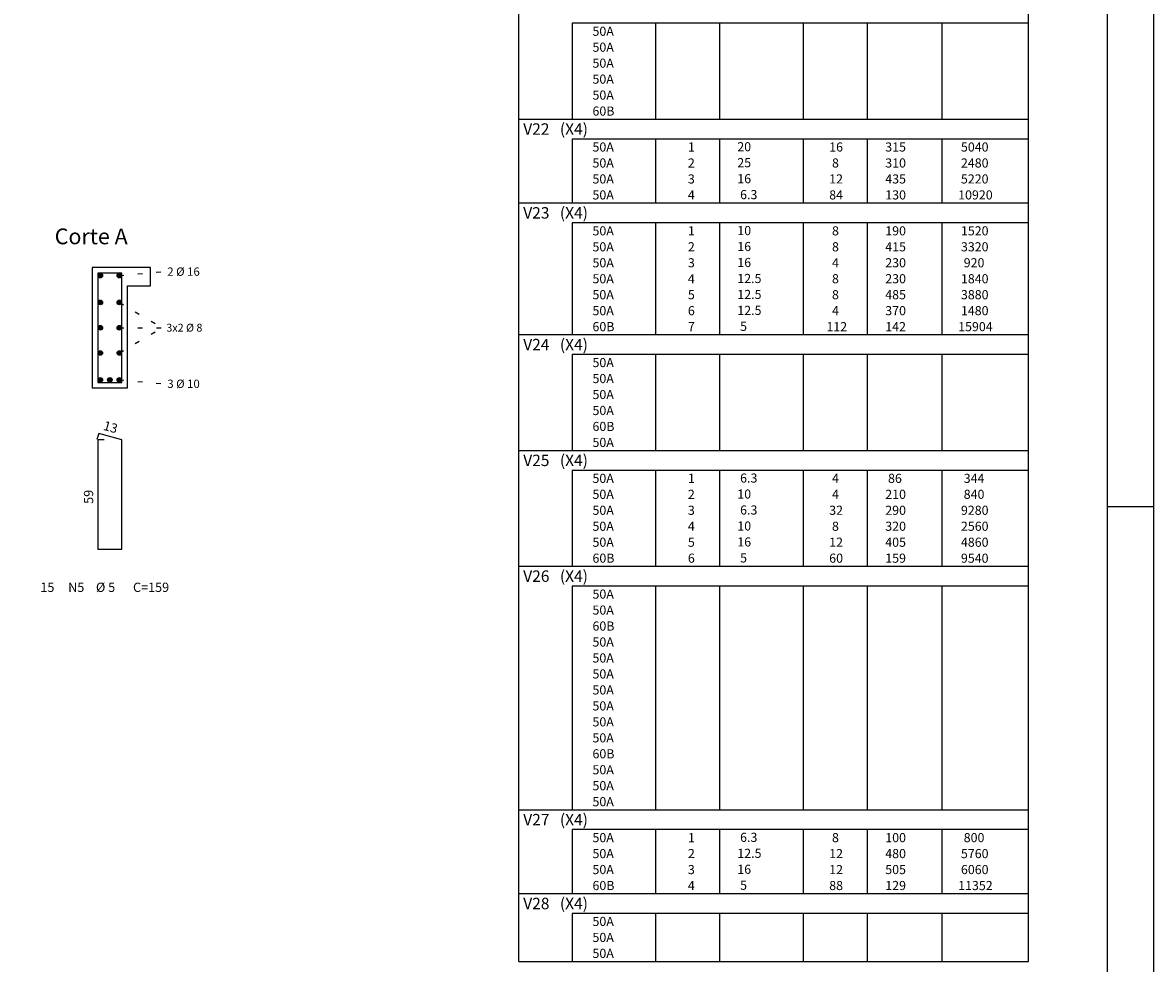
# Model space of a CAD drawing. Extents: x 0 to 119, y 0 to 59.
# Drawn here: x 94 to 119, y 20 to 40 of the extents above; entities that cross this region are included whole.
import ezdxf

# ---------------------------------------------------------------- set-up
doc = ezdxf.new("R2010")
doc.units = 0
doc.linetypes.add('ESTILO_TQS_0002', pattern=[0.4, 0.1, -0.3])
for name, color, linetype in [('1', 1, 'CONTINUOUS'), ('10', 240, 'CONTINUOUS'), ('12', 242, 'CONTINUOUS'), ('2', 2, 'CONTINUOUS'), ('4', 4, 'CONTINUOUS'), ('6', 6, 'CONTINUOUS')]:
    doc.layers.add(name, color=color, linetype=linetype)
doc.styles.get("Standard").update_dxf_attribs({"font": 'ROMANS.SHX'})

msp = doc.modelspace()

# ---------------------------------------------------------------- linework, layer by layer
at = {"layer": '1', "linetype": 'ESTILO_TQS_0002'}
for p, q in [((96.57902, 34.68079), (97.52402, 34.76579)), ((96.57902, 34.10119), (97.50902, 33.55579)), ((96.57902, 33.01039), (97.50902, 33.55579)), ((96.57902, 33.55579), (97.50902, 33.55579)), ((96.57902, 32.43079), (97.52402, 32.34579))]:
    msp.add_line(p, q, dxfattribs=at)
at = {"layer": '1', "linetype": 'CONTINUOUS'}
for centre in [(96.16902, 34.68079), (96.57902, 34.68079), (96.16902, 34.10119), (96.57902, 34.10119), (96.16902, 33.55579), (96.57902, 33.55579), (96.16902, 33.01039), (96.57902, 33.01039), (96.16902, 32.43079), (96.37402, 32.43079), (96.57902, 32.43079)]:
    msp.add_circle(centre, 0.05, dxfattribs=at)
at = {"layer": '10', "linetype": 'CONTINUOUS'}
msp.add_lwpolyline([(96.75402, 32.25579), (96.75402, 34.45579), (97.25402, 34.45579), (97.25402, 34.85579), (95.99402, 34.85579), (95.99402, 32.25579), (96.75402, 32.25579)], dxfattribs=at)
at = {"layer": '12', "linetype": 'CONTINUOUS'}
msp.add_line((117.899928, 29.700001), (118.900002, 29.700001), dxfattribs=at)
msp.add_lwpolyline([(-0.000072, 59.400002), (118.899928, 59.400002), (118.899928, 0), (-0.000072, 0), (-0.000072, 59.400002)], dxfattribs=at)
at = {"layer": '2', "linetype": 'CONTINUOUS'}
for p, q in [((105.2017, 40.123649), (105.2017, 40.554231)), ((116.2017, 40.123649), (116.2017, 40.554231)), ((105.2017, 39.779184), (105.2017, 40.123649)), ((116.2017, 40.123649), (106.3517, 40.123649)), ((106.3517, 40.123649), (106.3517, 39.779184)), ((108.1517, 40.123649), (108.1517, 39.779184)), ((109.5317, 40.123649), (109.5317, 39.779184)), ((111.3417, 40.123649), (111.3417, 39.779184)), ((112.7217, 40.123649), (112.7217, 39.779184)), ((114.3317, 40.123649), (114.3317, 39.779184)), ((116.2017, 39.779184), (116.2017, 40.123649)), ((105.2017, 39.434719), (105.2017, 39.779184)), ((106.3517, 39.779184), (106.3517, 39.434719)), ((108.1517, 39.779184), (108.1517, 39.434719)), ((109.5317, 39.779184), (109.5317, 39.434719)), ((111.3417, 39.779184), (111.3417, 39.434719)), ((112.7217, 39.779184), (112.7217, 39.434719)), ((114.3317, 39.779184), (114.3317, 39.434719)), ((116.2017, 39.434719), (116.2017, 39.779184)), ((105.2017, 39.090253), (105.2017, 39.434719)), ((106.3517, 39.434719), (106.3517, 39.090253)), ((108.1517, 39.434719), (108.1517, 39.090253)), ((109.5317, 39.434719), (109.5317, 39.090253)), ((111.3417, 39.434719), (111.3417, 39.090253)), ((112.7217, 39.434719), (112.7217, 39.090253)), ((114.3317, 39.434719), (114.3317, 39.090253)), ((116.2017, 39.090253), (116.2017, 39.434719)), ((105.2017, 38.745788), (105.2017, 39.090253)), ((106.3517, 39.090253), (106.3517, 38.745788)), ((108.1517, 39.090253), (108.1517, 38.745788)), ((109.5317, 39.090253), (109.5317, 38.745788)), ((111.3417, 39.090253), (111.3417, 38.745788)), ((112.7217, 39.090253), (112.7217, 38.745788)), ((114.3317, 39.090253), (114.3317, 38.745788)), ((116.2017, 38.745788), (116.2017, 39.090253)), ((105.2017, 38.401323), (105.2017, 38.745788)), ((106.3517, 38.745788), (106.3517, 38.401323)), ((108.1517, 38.745788), (108.1517, 38.401323)), ((109.5317, 38.745788), (109.5317, 38.401323)), ((111.3417, 38.745788), (111.3417, 38.401323)), ((112.7217, 38.745788), (112.7217, 38.401323)), ((114.3317, 38.745788), (114.3317, 38.401323)), ((116.2017, 38.401323), (116.2017, 38.745788)), ((105.2017, 38.056858), (105.2017, 38.401323)), ((106.3517, 38.401323), (106.3517, 38.056858)), ((108.1517, 38.401323), (108.1517, 38.056858)), ((109.5317, 38.401323), (109.5317, 38.056858)), ((111.3417, 38.401323), (111.3417, 38.056858)), ((112.7217, 38.401323), (112.7217, 38.056858)), ((114.3317, 38.401323), (114.3317, 38.056858)), ((116.2017, 38.056858), (116.2017, 38.401323)), ((105.2017, 37.626276), (105.2017, 38.056858)), ((105.2017, 38.056858), (116.2017, 38.056858)), ((116.2017, 37.626276), (116.2017, 38.056858)), ((105.2017, 37.281811), (105.2017, 37.626276)), ((116.2017, 37.626276), (106.3517, 37.626276)), ((106.3517, 37.626276), (106.3517, 37.281811)), ((108.1517, 37.626276), (108.1517, 37.281811)), ((109.5317, 37.626276), (109.5317, 37.281811)), ((111.3417, 37.626276), (111.3417, 37.281811)), ((112.7217, 37.626276), (112.7217, 37.281811)), ((114.3317, 37.626276), (114.3317, 37.281811)), ((116.2017, 37.281811), (116.2017, 37.626276)), ((105.2017, 36.937346), (105.2017, 37.281811)), ((106.3517, 37.281811), (106.3517, 36.937346)), ((108.1517, 37.281811), (108.1517, 36.937346)), ((109.5317, 37.281811), (109.5317, 36.937346)), ((111.3417, 37.281811), (111.3417, 36.937346)), ((112.7217, 37.281811), (112.7217, 36.937346)), ((114.3317, 37.281811), (114.3317, 36.937346)), ((116.2017, 36.937346), (116.2017, 37.281811)), ((105.2017, 36.59288), (105.2017, 36.937346)), ((106.3517, 36.937346), (106.3517, 36.59288)), ((108.1517, 36.937346), (108.1517, 36.59288)), ((109.5317, 36.937346), (109.5317, 36.59288)), ((111.3417, 36.937346), (111.3417, 36.59288)), ((112.7217, 36.937346), (112.7217, 36.59288)), ((114.3317, 36.937346), (114.3317, 36.59288)), ((116.2017, 36.59288), (116.2017, 36.937346)), ((105.2017, 36.248415), (105.2017, 36.59288)), ((106.3517, 36.59288), (106.3517, 36.248415)), ((108.1517, 36.59288), (108.1517, 36.248415)), ((109.5317, 36.59288), (109.5317, 36.248415)), ((111.3417, 36.59288), (111.3417, 36.248415)), ((112.7217, 36.59288), (112.7217, 36.248415)), ((114.3317, 36.59288), (114.3317, 36.248415)), ((116.2017, 36.248415), (116.2017, 36.59288)), ((105.2017, 35.817833), (105.2017, 36.248415)), ((105.2017, 36.248415), (116.2017, 36.248415)), ((116.2017, 35.817833), (116.2017, 36.248415)), ((105.2017, 35.473368), (105.2017, 35.817833)), ((116.2017, 35.817833), (106.3517, 35.817833)), ((106.3517, 35.817833), (106.3517, 35.473368)), ((108.1517, 35.817833), (108.1517, 35.473368)), ((109.5317, 35.817833), (109.5317, 35.473368)), ((111.3417, 35.817833), (111.3417, 35.473368)), ((112.7217, 35.817833), (112.7217, 35.473368)), ((114.3317, 35.817833), (114.3317, 35.473368)), ((116.2017, 35.473368), (116.2017, 35.817833)), ((105.2017, 35.128903), (105.2017, 35.473368)), ((106.3517, 35.473368), (106.3517, 35.128903)), ((108.1517, 35.473368), (108.1517, 35.128903)), ((109.5317, 35.473368), (109.5317, 35.128903)), ((111.3417, 35.473368), (111.3417, 35.128903)), ((112.7217, 35.473368), (112.7217, 35.128903)), ((114.3317, 35.473368), (114.3317, 35.128903)), ((116.2017, 35.128903), (116.2017, 35.473368)), ((105.2017, 34.784438), (105.2017, 35.128903)), ((106.3517, 35.128903), (106.3517, 34.784438)), ((108.1517, 35.128903), (108.1517, 34.784438)), ((109.5317, 35.128903), (109.5317, 34.784438)), ((111.3417, 35.128903), (111.3417, 34.784438)), ((112.7217, 35.128903), (112.7217, 34.784438)), ((114.3317, 35.128903), (114.3317, 34.784438)), ((116.2017, 34.784438), (116.2017, 35.128903)), ((97.25402, 34.85579), (95.99402, 34.85579)), ((95.99402, 34.85579), (95.99402, 32.25579)), ((105.2017, 34.439972), (105.2017, 34.784438)), ((106.3517, 34.784438), (106.3517, 34.439972)), ((108.1517, 34.784438), (108.1517, 34.439972)), ((109.5317, 34.784438), (109.5317, 34.439972)), ((111.3417, 34.784438), (111.3417, 34.439972)), ((112.7217, 34.784438), (112.7217, 34.439972)), ((114.3317, 34.784438), (114.3317, 34.439972)), ((116.2017, 34.439972), (116.2017, 34.784438)), ((96.75402, 32.25579), (96.75402, 34.45579)), ((96.75402, 34.45579), (97.25402, 34.45579)), ((105.2017, 34.095507), (105.2017, 34.439972)), ((106.3517, 34.439972), (106.3517, 34.095507)), ((108.1517, 34.439972), (108.1517, 34.095507)), ((109.5317, 34.439972), (109.5317, 34.095507)), ((111.3417, 34.439972), (111.3417, 34.095507)), ((112.7217, 34.439972), (112.7217, 34.095507)), ((114.3317, 34.439972), (114.3317, 34.095507)), ((116.2017, 34.095507), (116.2017, 34.439972)), ((105.2017, 33.751042), (105.2017, 34.095507)), ((106.3517, 34.095507), (106.3517, 33.751042)), ((108.1517, 34.095507), (108.1517, 33.751042)), ((109.5317, 34.095507), (109.5317, 33.751042)), ((111.3417, 34.095507), (111.3417, 33.751042)), ((112.7217, 34.095507), (112.7217, 33.751042)), ((114.3317, 34.095507), (114.3317, 33.751042)), ((116.2017, 33.751042), (116.2017, 34.095507)), ((105.2017, 33.406577), (105.2017, 33.751042)), ((106.3517, 33.751042), (106.3517, 33.406577)), ((108.1517, 33.751042), (108.1517, 33.406577)), ((109.5317, 33.751042), (109.5317, 33.406577)), ((111.3417, 33.751042), (111.3417, 33.406577)), ((112.7217, 33.751042), (112.7217, 33.406577)), ((114.3317, 33.751042), (114.3317, 33.406577)), ((116.2017, 33.406577), (116.2017, 33.751042)), ((105.2017, 32.975995), (105.2017, 33.406577)), ((105.2017, 33.406577), (116.2017, 33.406577)), ((116.2017, 32.975995), (116.2017, 33.406577)), ((105.2017, 32.63153), (105.2017, 32.975995)), ((116.2017, 32.975995), (106.3517, 32.975995)), ((106.3517, 32.975995), (106.3517, 32.63153)), ((108.1517, 32.975995), (108.1517, 32.63153)), ((109.5317, 32.975995), (109.5317, 32.63153)), ((111.3417, 32.975995), (111.3417, 32.63153)), ((112.7217, 32.975995), (112.7217, 32.63153)), ((114.3317, 32.975995), (114.3317, 32.63153)), ((116.2017, 32.63153), (116.2017, 32.975995)), ((105.2017, 32.287065), (105.2017, 32.63153)), ((106.3517, 32.63153), (106.3517, 32.287065)), ((108.1517, 32.63153), (108.1517, 32.287065)), ((109.5317, 32.63153), (109.5317, 32.287065)), ((111.3417, 32.63153), (111.3417, 32.287065)), ((112.7217, 32.63153), (112.7217, 32.287065)), ((114.3317, 32.63153), (114.3317, 32.287065)), ((116.2017, 32.287065), (116.2017, 32.63153)), ((95.99402, 32.25579), (96.75402, 32.25579)), ((105.2017, 31.942599), (105.2017, 32.287065)), ((106.3517, 32.287065), (106.3517, 31.942599)), ((108.1517, 32.287065), (108.1517, 31.942599)), ((109.5317, 32.287065), (109.5317, 31.942599)), ((111.3417, 32.287065), (111.3417, 31.942599)), ((112.7217, 32.287065), (112.7217, 31.942599)), ((114.3317, 32.287065), (114.3317, 31.942599)), ((116.2017, 31.942599), (116.2017, 32.287065)), ((105.2017, 31.598134), (105.2017, 31.942599)), ((106.3517, 31.942599), (106.3517, 31.598134)), ((108.1517, 31.942599), (108.1517, 31.598134)), ((109.5317, 31.942599), (109.5317, 31.598134)), ((111.3417, 31.942599), (111.3417, 31.598134)), ((112.7217, 31.942599), (112.7217, 31.598134)), ((114.3317, 31.942599), (114.3317, 31.598134)), ((116.2017, 31.598134), (116.2017, 31.942599)), ((105.2017, 31.253669), (105.2017, 31.598134)), ((106.3517, 31.598134), (106.3517, 31.253669)), ((108.1517, 31.598134), (108.1517, 31.253669)), ((109.5317, 31.598134), (109.5317, 31.253669)), ((111.3417, 31.598134), (111.3417, 31.253669)), ((112.7217, 31.598134), (112.7217, 31.253669)), ((114.3317, 31.598134), (114.3317, 31.253669)), ((116.2017, 31.253669), (116.2017, 31.598134)), ((105.2017, 30.909204), (105.2017, 31.253669)), ((106.3517, 31.253669), (106.3517, 30.909204)), ((108.1517, 31.253669), (108.1517, 30.909204)), ((109.5317, 31.253669), (109.5317, 30.909204)), ((111.3417, 31.253669), (111.3417, 30.909204)), ((112.7217, 31.253669), (112.7217, 30.909204)), ((114.3317, 31.253669), (114.3317, 30.909204)), ((116.2017, 30.909204), (116.2017, 31.253669)), ((105.2017, 30.478622), (105.2017, 30.909204)), ((105.2017, 30.909204), (116.2017, 30.909204)), ((116.2017, 30.478622), (116.2017, 30.909204)), ((105.2017, 30.134157), (105.2017, 30.478622)), ((116.2017, 30.478622), (106.3517, 30.478622)), ((106.3517, 30.478622), (106.3517, 30.134157)), ((108.1517, 30.478622), (108.1517, 30.134157)), ((109.5317, 30.478622), (109.5317, 30.134157)), ((111.3417, 30.478622), (111.3417, 30.134157)), ((112.7217, 30.478622), (112.7217, 30.134157)), ((114.3317, 30.478622), (114.3317, 30.134157)), ((116.2017, 30.134157), (116.2017, 30.478622)), ((105.2017, 29.789691), (105.2017, 30.134157)), ((106.3517, 30.134157), (106.3517, 29.789691)), ((108.1517, 30.134157), (108.1517, 29.789691)), ((109.5317, 30.134157), (109.5317, 29.789691)), ((111.3417, 30.134157), (111.3417, 29.789691)), ((112.7217, 30.134157), (112.7217, 29.789691)), ((114.3317, 30.134157), (114.3317, 29.789691)), ((116.2017, 29.789691), (116.2017, 30.134157)), ((105.2017, 29.445226), (105.2017, 29.789691)), ((106.3517, 29.789691), (106.3517, 29.445226)), ((108.1517, 29.789691), (108.1517, 29.445226)), ((109.5317, 29.789691), (109.5317, 29.445226)), ((111.3417, 29.789691), (111.3417, 29.445226)), ((112.7217, 29.789691), (112.7217, 29.445226)), ((114.3317, 29.789691), (114.3317, 29.445226)), ((116.2017, 29.445226), (116.2017, 29.789691)), ((105.2017, 29.100761), (105.2017, 29.445226)), ((106.3517, 29.445226), (106.3517, 29.100761)), ((108.1517, 29.445226), (108.1517, 29.100761)), ((109.5317, 29.445226), (109.5317, 29.100761)), ((111.3417, 29.445226), (111.3417, 29.100761)), ((112.7217, 29.445226), (112.7217, 29.100761)), ((114.3317, 29.445226), (114.3317, 29.100761)), ((116.2017, 29.100761), (116.2017, 29.445226)), ((105.2017, 28.756296), (105.2017, 29.100761)), ((106.3517, 29.100761), (106.3517, 28.756296)), ((108.1517, 29.100761), (108.1517, 28.756296)), ((109.5317, 29.100761), (109.5317, 28.756296)), ((111.3417, 29.100761), (111.3417, 28.756296)), ((112.7217, 29.100761), (112.7217, 28.756296)), ((114.3317, 29.100761), (114.3317, 28.756296)), ((116.2017, 28.756296), (116.2017, 29.100761)), ((105.2017, 28.411831), (105.2017, 28.756296)), ((106.3517, 28.756296), (106.3517, 28.411831)), ((108.1517, 28.756296), (108.1517, 28.411831)), ((109.5317, 28.756296), (109.5317, 28.411831)), ((111.3417, 28.756296), (111.3417, 28.411831)), ((112.7217, 28.756296), (112.7217, 28.411831)), ((114.3317, 28.756296), (114.3317, 28.411831)), ((116.2017, 28.411831), (116.2017, 28.756296)), ((105.2017, 27.981249), (105.2017, 28.411831)), ((105.2017, 28.411831), (116.2017, 28.411831)), ((116.2017, 27.981249), (116.2017, 28.411831)), ((105.2017, 27.636784), (105.2017, 27.981249)), ((116.2017, 27.981249), (106.3517, 27.981249)), ((106.3517, 27.981249), (106.3517, 27.636784)), ((108.1517, 27.981249), (108.1517, 27.636784)), ((109.5317, 27.981249), (109.5317, 27.636784)), ((111.3417, 27.981249), (111.3417, 27.636784)), ((112.7217, 27.981249), (112.7217, 27.636784)), ((114.3317, 27.981249), (114.3317, 27.636784)), ((116.2017, 27.636784), (116.2017, 27.981249)), ((105.2017, 27.292318), (105.2017, 27.636784)), ((106.3517, 27.636784), (106.3517, 27.292318)), ((108.1517, 27.636784), (108.1517, 27.292318)), ((109.5317, 27.636784), (109.5317, 27.292318)), ((111.3417, 27.636784), (111.3417, 27.292318)), ((112.7217, 27.636784), (112.7217, 27.292318)), ((114.3317, 27.636784), (114.3317, 27.292318)), ((116.2017, 27.292318), (116.2017, 27.636784)), ((105.2017, 26.947853), (105.2017, 27.292318)), ((106.3517, 27.292318), (106.3517, 26.947853)), ((108.1517, 27.292318), (108.1517, 26.947853)), ((109.5317, 27.292318), (109.5317, 26.947853)), ((111.3417, 27.292318), (111.3417, 26.947853)), ((112.7217, 27.292318), (112.7217, 26.947853)), ((114.3317, 27.292318), (114.3317, 26.947853)), ((116.2017, 26.947853), (116.2017, 27.292318)), ((105.2017, 26.603388), (105.2017, 26.947853)), ((106.3517, 26.947853), (106.3517, 26.603388)), ((108.1517, 26.947853), (108.1517, 26.603388)), ((109.5317, 26.947853), (109.5317, 26.603388)), ((111.3417, 26.947853), (111.3417, 26.603388)), ((112.7217, 26.947853), (112.7217, 26.603388)), ((114.3317, 26.947853), (114.3317, 26.603388)), ((116.2017, 26.603388), (116.2017, 26.947853)), ((105.2017, 26.258923), (105.2017, 26.603388)), ((106.3517, 26.603388), (106.3517, 26.258923)), ((108.1517, 26.603388), (108.1517, 26.258923)), ((109.5317, 26.603388), (109.5317, 26.258923)), ((111.3417, 26.603388), (111.3417, 26.258923)), ((112.7217, 26.603388), (112.7217, 26.258923)), ((114.3317, 26.603388), (114.3317, 26.258923)), ((116.2017, 26.258923), (116.2017, 26.603388)), ((105.2017, 25.914457), (105.2017, 26.258923)), ((106.3517, 26.258923), (106.3517, 25.914457)), ((108.1517, 26.258923), (108.1517, 25.914457)), ((109.5317, 26.258923), (109.5317, 25.914457)), ((111.3417, 26.258923), (111.3417, 25.914457)), ((112.7217, 26.258923), (112.7217, 25.914457)), ((114.3317, 26.258923), (114.3317, 25.914457)), ((116.2017, 25.914457), (116.2017, 26.258923)), ((105.2017, 25.569992), (105.2017, 25.914457)), ((106.3517, 25.914457), (106.3517, 25.569992)), ((108.1517, 25.914457), (108.1517, 25.569992)), ((109.5317, 25.914457), (109.5317, 25.569992)), ((111.3417, 25.914457), (111.3417, 25.569992)), ((112.7217, 25.914457), (112.7217, 25.569992)), ((114.3317, 25.914457), (114.3317, 25.569992)), ((116.2017, 25.569992), (116.2017, 25.914457)), ((105.2017, 25.225527), (105.2017, 25.569992)), ((106.3517, 25.569992), (106.3517, 25.225527)), ((108.1517, 25.569992), (108.1517, 25.225527)), ((109.5317, 25.569992), (109.5317, 25.225527)), ((111.3417, 25.569992), (111.3417, 25.225527)), ((112.7217, 25.569992), (112.7217, 25.225527)), ((114.3317, 25.569992), (114.3317, 25.225527)), ((116.2017, 25.225527), (116.2017, 25.569992)), ((105.2017, 24.881062), (105.2017, 25.225527)), ((106.3517, 25.225527), (106.3517, 24.881062)), ((108.1517, 25.225527), (108.1517, 24.881062)), ((109.5317, 25.225527), (109.5317, 24.881062)), ((111.3417, 25.225527), (111.3417, 24.881062)), ((112.7217, 25.225527), (112.7217, 24.881062)), ((114.3317, 25.225527), (114.3317, 24.881062)), ((116.2017, 24.881062), (116.2017, 25.225527)), ((105.2017, 24.536596), (105.2017, 24.881062)), ((106.3517, 24.881062), (106.3517, 24.536596)), ((108.1517, 24.881062), (108.1517, 24.536596)), ((109.5317, 24.881062), (109.5317, 24.536596)), ((111.3417, 24.881062), (111.3417, 24.536596)), ((112.7217, 24.881062), (112.7217, 24.536596)), ((114.3317, 24.881062), (114.3317, 24.536596)), ((116.2017, 24.536596), (116.2017, 24.881062)), ((105.2017, 24.192131), (105.2017, 24.536596)), ((106.3517, 24.536596), (106.3517, 24.192131)), ((108.1517, 24.536596), (108.1517, 24.192131)), ((109.5317, 24.536596), (109.5317, 24.192131)), ((111.3417, 24.536596), (111.3417, 24.192131)), ((112.7217, 24.536596), (112.7217, 24.192131)), ((114.3317, 24.536596), (114.3317, 24.192131)), ((116.2017, 24.192131), (116.2017, 24.536596)), ((105.2017, 23.847666), (105.2017, 24.192131)), ((106.3517, 24.192131), (106.3517, 23.847666)), ((108.1517, 24.192131), (108.1517, 23.847666)), ((109.5317, 24.192131), (109.5317, 23.847666)), ((111.3417, 24.192131), (111.3417, 23.847666)), ((112.7217, 24.192131), (112.7217, 23.847666)), ((114.3317, 24.192131), (114.3317, 23.847666)), ((116.2017, 23.847666), (116.2017, 24.192131)), ((105.2017, 23.503201), (105.2017, 23.847666)), ((106.3517, 23.847666), (106.3517, 23.503201)), ((108.1517, 23.847666), (108.1517, 23.503201)), ((109.5317, 23.847666), (109.5317, 23.503201)), ((111.3417, 23.847666), (111.3417, 23.503201)), ((112.7217, 23.847666), (112.7217, 23.503201)), ((114.3317, 23.847666), (114.3317, 23.503201)), ((116.2017, 23.503201), (116.2017, 23.847666)), ((105.2017, 23.158736), (105.2017, 23.503201)), ((106.3517, 23.503201), (106.3517, 23.158736)), ((108.1517, 23.503201), (108.1517, 23.158736)), ((109.5317, 23.503201), (109.5317, 23.158736)), ((111.3417, 23.503201), (111.3417, 23.158736)), ((112.7217, 23.503201), (112.7217, 23.158736)), ((114.3317, 23.503201), (114.3317, 23.158736)), ((116.2017, 23.158736), (116.2017, 23.503201)), ((105.2017, 22.728154), (105.2017, 23.158736)), ((105.2017, 23.158736), (116.2017, 23.158736)), ((116.2017, 22.728154), (116.2017, 23.158736)), ((105.2017, 22.383689), (105.2017, 22.728154)), ((116.2017, 22.728154), (106.3517, 22.728154)), ((106.3517, 22.728154), (106.3517, 22.383689)), ((108.1517, 22.728154), (108.1517, 22.383689)), ((109.5317, 22.728154), (109.5317, 22.383689)), ((111.3417, 22.728154), (111.3417, 22.383689)), ((112.7217, 22.728154), (112.7217, 22.383689)), ((114.3317, 22.728154), (114.3317, 22.383689)), ((116.2017, 22.383689), (116.2017, 22.728154)), ((105.2017, 22.039223), (105.2017, 22.383689)), ((106.3517, 22.383689), (106.3517, 22.039223)), ((108.1517, 22.383689), (108.1517, 22.039223)), ((109.5317, 22.383689), (109.5317, 22.039223)), ((111.3417, 22.383689), (111.3417, 22.039223)), ((112.7217, 22.383689), (112.7217, 22.039223)), ((114.3317, 22.383689), (114.3317, 22.039223)), ((116.2017, 22.039223), (116.2017, 22.383689)), ((105.2017, 21.694758), (105.2017, 22.039223)), ((106.3517, 22.039223), (106.3517, 21.694758)), ((108.1517, 22.039223), (108.1517, 21.694758)), ((109.5317, 22.039223), (109.5317, 21.694758)), ((111.3417, 22.039223), (111.3417, 21.694758)), ((112.7217, 22.039223), (112.7217, 21.694758)), ((114.3317, 22.039223), (114.3317, 21.694758)), ((116.2017, 21.694758), (116.2017, 22.039223)), ((105.2017, 21.350293), (105.2017, 21.694758)), ((106.3517, 21.694758), (106.3517, 21.350293)), ((108.1517, 21.694758), (108.1517, 21.350293)), ((109.5317, 21.694758), (109.5317, 21.350293)), ((111.3417, 21.694758), (111.3417, 21.350293)), ((112.7217, 21.694758), (112.7217, 21.350293)), ((114.3317, 21.694758), (114.3317, 21.350293)), ((116.2017, 21.350293), (116.2017, 21.694758)), ((105.2017, 20.919711), (105.2017, 21.350293)), ((105.2017, 21.350293), (116.2017, 21.350293)), ((116.2017, 20.919711), (116.2017, 21.350293)), ((105.2017, 20.575246), (105.2017, 20.919711)), ((116.2017, 20.919711), (106.3517, 20.919711)), ((106.3517, 20.919711), (106.3517, 20.575246)), ((108.1517, 20.919711), (108.1517, 20.575246)), ((109.5317, 20.919711), (109.5317, 20.575246)), ((111.3417, 20.919711), (111.3417, 20.575246)), ((112.7217, 20.919711), (112.7217, 20.575246)), ((114.3317, 20.919711), (114.3317, 20.575246)), ((116.2017, 20.575246), (116.2017, 20.919711)), ((105.2017, 20.230781), (105.2017, 20.575246)), ((106.3517, 20.575246), (106.3517, 20.230781)), ((108.1517, 20.575246), (108.1517, 20.230781)), ((109.5317, 20.575246), (109.5317, 20.230781)), ((111.3417, 20.575246), (111.3417, 20.230781)), ((112.7217, 20.575246), (112.7217, 20.230781)), ((114.3317, 20.575246), (114.3317, 20.230781)), ((116.2017, 20.230781), (116.2017, 20.575246)), ((105.2017, 19.886316), (105.2017, 20.230781)), ((106.3517, 20.230781), (106.3517, 19.886316)), ((108.1517, 20.230781), (108.1517, 19.886316)), ((109.5317, 20.230781), (109.5317, 19.886316)), ((111.3417, 20.230781), (111.3417, 19.886316)), ((112.7217, 20.230781), (112.7217, 19.886316)), ((114.3317, 20.230781), (114.3317, 19.886316)), ((116.2017, 19.886316), (116.2017, 20.230781)), ((105.2017, 19.886316), (116.2017, 19.886316))]:
    msp.add_line(p, q, dxfattribs=at)
for points in [[(96.21902, 34.68079), (96.14402, 34.724091), (96.122035, 34.697891)], [(96.21902, 34.68079), (96.122035, 34.697891), (96.122035, 34.697891)], [(96.21902, 34.68079), (96.122035, 34.697891), (96.21902, 34.68079)], [(96.21902, 34.68079), (96.122035, 34.697891), (96.122035, 34.663689)], [(96.21902, 34.68079), (96.122035, 34.663689), (96.122035, 34.663689)], [(96.21902, 34.68079), (96.122035, 34.663689), (96.21902, 34.68079)], [(96.21902, 34.68079), (96.122035, 34.663689), (96.14402, 34.637489)], [(96.21902, 34.68079), (96.177702, 34.73003), (96.14402, 34.724091)], [(96.21902, 34.68079), (96.14402, 34.724091), (96.14402, 34.724091)], [(96.21902, 34.68079), (96.14402, 34.724091), (96.21902, 34.68079)], [(96.21902, 34.68079), (96.14402, 34.637489), (96.14402, 34.637489)], [(96.21902, 34.68079), (96.14402, 34.637489), (96.21902, 34.68079)], [(96.21902, 34.68079), (96.14402, 34.637489), (96.177702, 34.63155)], [(96.21902, 34.68079), (96.207322, 34.712929), (96.177702, 34.73003)], [(96.21902, 34.68079), (96.177702, 34.73003), (96.177702, 34.73003)], [(96.21902, 34.68079), (96.177702, 34.73003), (96.21902, 34.68079)], [(96.21902, 34.68079), (96.177702, 34.63155), (96.177702, 34.63155)], [(96.21902, 34.68079), (96.177702, 34.63155), (96.21902, 34.68079)], [(96.21902, 34.68079), (96.177702, 34.63155), (96.207322, 34.648651)], [(96.21902, 34.68079), (96.207322, 34.648651), (96.207322, 34.648651)], [(96.21902, 34.68079), (96.207322, 34.648651), (96.21902, 34.68079)], [(96.62902, 34.68079), (96.55402, 34.724091), (96.532035, 34.697891)], [(96.62902, 34.68079), (96.532035, 34.697891), (96.532035, 34.697891)], [(96.62902, 34.68079), (96.532035, 34.697891), (96.62902, 34.68079)], [(96.62902, 34.68079), (96.532035, 34.697891), (96.532035, 34.663689)], [(96.62902, 34.68079), (96.532035, 34.663689), (96.532035, 34.663689)], [(96.62902, 34.68079), (96.532035, 34.663689), (96.62902, 34.68079)], [(96.62902, 34.68079), (96.532035, 34.663689), (96.55402, 34.637489)], [(96.62902, 34.68079), (96.587702, 34.73003), (96.55402, 34.724091)], [(96.62902, 34.68079), (96.55402, 34.724091), (96.55402, 34.724091)], [(96.62902, 34.68079), (96.55402, 34.724091), (96.62902, 34.68079)], [(96.62902, 34.68079), (96.55402, 34.637489), (96.55402, 34.637489)], [(96.62902, 34.68079), (96.55402, 34.637489), (96.62902, 34.68079)], [(96.62902, 34.68079), (96.55402, 34.637489), (96.587702, 34.63155)], [(96.62902, 34.68079), (96.617322, 34.712929), (96.587702, 34.73003)], [(96.62902, 34.68079), (96.587702, 34.73003), (96.587702, 34.73003)], [(96.62902, 34.68079), (96.587702, 34.73003), (96.62902, 34.68079)], [(96.62902, 34.68079), (96.587702, 34.63155), (96.587702, 34.63155)], [(96.62902, 34.68079), (96.587702, 34.63155), (96.62902, 34.68079)], [(96.62902, 34.68079), (96.587702, 34.63155), (96.617322, 34.648651)], [(96.62902, 34.68079), (96.617322, 34.648651), (96.617322, 34.648651)], [(96.62902, 34.68079), (96.617322, 34.648651), (96.62902, 34.68079)], [(96.21902, 34.10119), (96.14402, 34.144491), (96.122035, 34.118291)], [(96.21902, 34.10119), (96.122035, 34.118291), (96.122035, 34.118291)], [(96.21902, 34.10119), (96.122035, 34.118291), (96.21902, 34.10119)], [(96.21902, 34.10119), (96.122035, 34.118291), (96.122035, 34.084089)], [(96.21902, 34.10119), (96.122035, 34.084089), (96.122035, 34.084089)], [(96.21902, 34.10119), (96.122035, 34.084089), (96.21902, 34.10119)], [(96.21902, 34.10119), (96.122035, 34.084089), (96.14402, 34.057889)], [(96.21902, 34.10119), (96.177702, 34.15043), (96.14402, 34.144491)], [(96.21902, 34.10119), (96.14402, 34.144491), (96.14402, 34.144491)], [(96.21902, 34.10119), (96.14402, 34.144491), (96.21902, 34.10119)], [(96.21902, 34.10119), (96.14402, 34.057889), (96.14402, 34.057889)], [(96.21902, 34.10119), (96.14402, 34.057889), (96.21902, 34.10119)], [(96.21902, 34.10119), (96.14402, 34.057889), (96.177702, 34.05195)], [(96.21902, 34.10119), (96.207322, 34.133329), (96.177702, 34.15043)], [(96.21902, 34.10119), (96.177702, 34.15043), (96.177702, 34.15043)], [(96.21902, 34.10119), (96.177702, 34.15043), (96.21902, 34.10119)], [(96.21902, 34.10119), (96.177702, 34.05195), (96.177702, 34.05195)], [(96.21902, 34.10119), (96.177702, 34.05195), (96.21902, 34.10119)], [(96.21902, 34.10119), (96.177702, 34.05195), (96.207322, 34.069051)], [(96.21902, 34.10119), (96.207322, 34.069051), (96.207322, 34.069051)], [(96.21902, 34.10119), (96.207322, 34.069051), (96.21902, 34.10119)], [(96.62902, 34.10119), (96.55402, 34.144491), (96.532035, 34.118291)], [(96.62902, 34.10119), (96.532035, 34.118291), (96.532035, 34.118291)], [(96.62902, 34.10119), (96.532035, 34.118291), (96.62902, 34.10119)], [(96.62902, 34.10119), (96.532035, 34.118291), (96.532035, 34.084089)], [(96.62902, 34.10119), (96.532035, 34.084089), (96.532035, 34.084089)], [(96.62902, 34.10119), (96.532035, 34.084089), (96.62902, 34.10119)], [(96.62902, 34.10119), (96.532035, 34.084089), (96.55402, 34.057889)], [(96.62902, 34.10119), (96.587702, 34.15043), (96.55402, 34.144491)], [(96.62902, 34.10119), (96.55402, 34.144491), (96.55402, 34.144491)], [(96.62902, 34.10119), (96.55402, 34.144491), (96.62902, 34.10119)], [(96.62902, 34.10119), (96.55402, 34.057889), (96.55402, 34.057889)], [(96.62902, 34.10119), (96.55402, 34.057889), (96.62902, 34.10119)], [(96.62902, 34.10119), (96.55402, 34.057889), (96.587702, 34.05195)], [(96.62902, 34.10119), (96.617322, 34.133329), (96.587702, 34.15043)], [(96.62902, 34.10119), (96.587702, 34.15043), (96.587702, 34.15043)], [(96.62902, 34.10119), (96.587702, 34.15043), (96.62902, 34.10119)], [(96.62902, 34.10119), (96.587702, 34.05195), (96.587702, 34.05195)], [(96.62902, 34.10119), (96.587702, 34.05195), (96.62902, 34.10119)], [(96.62902, 34.10119), (96.587702, 34.05195), (96.617322, 34.069051)], [(96.62902, 34.10119), (96.617322, 34.069051), (96.617322, 34.069051)], [(96.62902, 34.10119), (96.617322, 34.069051), (96.62902, 34.10119)], [(96.21902, 33.55579), (96.14402, 33.599091), (96.122035, 33.572891)], [(96.21902, 33.55579), (96.122035, 33.572891), (96.122035, 33.572891)], [(96.21902, 33.55579), (96.122035, 33.572891), (96.21902, 33.55579)], [(96.21902, 33.55579), (96.122035, 33.572891), (96.122035, 33.538689)], [(96.21902, 33.55579), (96.122035, 33.538689), (96.122035, 33.538689)], [(96.21902, 33.55579), (96.122035, 33.538689), (96.21902, 33.55579)], [(96.21902, 33.55579), (96.122035, 33.538689), (96.14402, 33.512489)], [(96.21902, 33.55579), (96.177702, 33.60503), (96.14402, 33.599091)], [(96.21902, 33.55579), (96.14402, 33.599091), (96.14402, 33.599091)], [(96.21902, 33.55579), (96.14402, 33.599091), (96.21902, 33.55579)], [(96.21902, 33.55579), (96.14402, 33.512489), (96.14402, 33.512489)], [(96.21902, 33.55579), (96.14402, 33.512489), (96.21902, 33.55579)], [(96.21902, 33.55579), (96.14402, 33.512489), (96.177702, 33.50655)], [(96.21902, 33.55579), (96.207322, 33.587929), (96.177702, 33.60503)], [(96.21902, 33.55579), (96.177702, 33.60503), (96.177702, 33.60503)], [(96.21902, 33.55579), (96.177702, 33.60503), (96.21902, 33.55579)], [(96.21902, 33.55579), (96.177702, 33.50655), (96.177702, 33.50655)], [(96.21902, 33.55579), (96.177702, 33.50655), (96.21902, 33.55579)], [(96.21902, 33.55579), (96.177702, 33.50655), (96.207322, 33.523651)], [(96.21902, 33.55579), (96.207322, 33.523651), (96.207322, 33.523651)], [(96.21902, 33.55579), (96.207322, 33.523651), (96.21902, 33.55579)], [(96.62902, 33.55579), (96.55402, 33.599091), (96.532035, 33.572891)], [(96.62902, 33.55579), (96.532035, 33.572891), (96.532035, 33.572891)], [(96.62902, 33.55579), (96.532035, 33.572891), (96.62902, 33.55579)], [(96.62902, 33.55579), (96.532035, 33.572891), (96.532035, 33.538689)], [(96.62902, 33.55579), (96.532035, 33.538689), (96.532035, 33.538689)], [(96.62902, 33.55579), (96.532035, 33.538689), (96.62902, 33.55579)], [(96.62902, 33.55579), (96.532035, 33.538689), (96.55402, 33.512489)], [(96.62902, 33.55579), (96.587702, 33.60503), (96.55402, 33.599091)], [(96.62902, 33.55579), (96.55402, 33.599091), (96.55402, 33.599091)], [(96.62902, 33.55579), (96.55402, 33.599091), (96.62902, 33.55579)], [(96.62902, 33.55579), (96.55402, 33.512489), (96.55402, 33.512489)], [(96.62902, 33.55579), (96.55402, 33.512489), (96.62902, 33.55579)], [(96.62902, 33.55579), (96.55402, 33.512489), (96.587702, 33.50655)], [(96.62902, 33.55579), (96.617322, 33.587929), (96.587702, 33.60503)], [(96.62902, 33.55579), (96.587702, 33.60503), (96.587702, 33.60503)], [(96.62902, 33.55579), (96.587702, 33.60503), (96.62902, 33.55579)], [(96.62902, 33.55579), (96.587702, 33.50655), (96.587702, 33.50655)], [(96.62902, 33.55579), (96.587702, 33.50655), (96.62902, 33.55579)], [(96.62902, 33.55579), (96.587702, 33.50655), (96.617322, 33.523651)], [(96.62902, 33.55579), (96.617322, 33.523651), (96.617322, 33.523651)], [(96.62902, 33.55579), (96.617322, 33.523651), (96.62902, 33.55579)], [(96.21902, 33.01039), (96.14402, 33.053691), (96.122035, 33.027491)], [(96.21902, 33.01039), (96.122035, 33.027491), (96.122035, 33.027491)], [(96.21902, 33.01039), (96.122035, 33.027491), (96.21902, 33.01039)], [(96.21902, 33.01039), (96.122035, 33.027491), (96.122035, 32.993289)], [(96.21902, 33.01039), (96.122035, 32.993289), (96.122035, 32.993289)], [(96.21902, 33.01039), (96.122035, 32.993289), (96.21902, 33.01039)], [(96.21902, 33.01039), (96.122035, 32.993289), (96.14402, 32.967089)], [(96.21902, 33.01039), (96.177702, 33.05963), (96.14402, 33.053691)], [(96.21902, 33.01039), (96.14402, 33.053691), (96.14402, 33.053691)], [(96.21902, 33.01039), (96.14402, 33.053691), (96.21902, 33.01039)], [(96.21902, 33.01039), (96.14402, 32.967089), (96.14402, 32.967089)], [(96.21902, 33.01039), (96.14402, 32.967089), (96.21902, 33.01039)], [(96.21902, 33.01039), (96.14402, 32.967089), (96.177702, 32.96115)], [(96.21902, 33.01039), (96.207322, 33.042529), (96.177702, 33.05963)], [(96.21902, 33.01039), (96.177702, 33.05963), (96.177702, 33.05963)], [(96.21902, 33.01039), (96.177702, 33.05963), (96.21902, 33.01039)], [(96.21902, 33.01039), (96.177702, 32.96115), (96.177702, 32.96115)], [(96.21902, 33.01039), (96.177702, 32.96115), (96.21902, 33.01039)], [(96.21902, 33.01039), (96.177702, 32.96115), (96.207322, 32.978251)], [(96.21902, 33.01039), (96.207322, 32.978251), (96.207322, 32.978251)], [(96.21902, 33.01039), (96.207322, 32.978251), (96.21902, 33.01039)], [(96.62902, 33.01039), (96.55402, 33.053691), (96.532035, 33.027491)], [(96.62902, 33.01039), (96.532035, 33.027491), (96.532035, 33.027491)], [(96.62902, 33.01039), (96.532035, 33.027491), (96.62902, 33.01039)], [(96.62902, 33.01039), (96.532035, 33.027491), (96.532035, 32.993289)], [(96.62902, 33.01039), (96.532035, 32.993289), (96.532035, 32.993289)], [(96.62902, 33.01039), (96.532035, 32.993289), (96.62902, 33.01039)], [(96.62902, 33.01039), (96.532035, 32.993289), (96.55402, 32.967089)], [(96.62902, 33.01039), (96.587702, 33.05963), (96.55402, 33.053691)], [(96.62902, 33.01039), (96.55402, 33.053691), (96.55402, 33.053691)], [(96.62902, 33.01039), (96.55402, 33.053691), (96.62902, 33.01039)], [(96.62902, 33.01039), (96.55402, 32.967089), (96.55402, 32.967089)], [(96.62902, 33.01039), (96.55402, 32.967089), (96.62902, 33.01039)], [(96.62902, 33.01039), (96.55402, 32.967089), (96.587702, 32.96115)], [(96.62902, 33.01039), (96.617322, 33.042529), (96.587702, 33.05963)], [(96.62902, 33.01039), (96.587702, 33.05963), (96.587702, 33.05963)], [(96.62902, 33.01039), (96.587702, 33.05963), (96.62902, 33.01039)], [(96.62902, 33.01039), (96.587702, 32.96115), (96.587702, 32.96115)], [(96.62902, 33.01039), (96.587702, 32.96115), (96.62902, 33.01039)], [(96.62902, 33.01039), (96.587702, 32.96115), (96.617322, 32.978251)], [(96.62902, 33.01039), (96.617322, 32.978251), (96.617322, 32.978251)], [(96.62902, 33.01039), (96.617322, 32.978251), (96.62902, 33.01039)], [(96.21902, 32.43079), (96.14402, 32.474091), (96.122035, 32.447891)], [(96.21902, 32.43079), (96.177702, 32.48003), (96.14402, 32.474091)], [(96.21902, 32.43079), (96.14402, 32.474091), (96.14402, 32.474091)], [(96.21902, 32.43079), (96.14402, 32.474091), (96.21902, 32.43079)], [(96.21902, 32.43079), (96.207322, 32.462929), (96.177702, 32.48003)], [(96.21902, 32.43079), (96.177702, 32.48003), (96.177702, 32.48003)], [(96.21902, 32.43079), (96.177702, 32.48003), (96.21902, 32.43079)], [(96.42402, 32.43079), (96.34902, 32.474091), (96.327035, 32.447891)], [(96.42402, 32.43079), (96.382702, 32.48003), (96.34902, 32.474091)], [(96.42402, 32.43079), (96.34902, 32.474091), (96.34902, 32.474091)], [(96.42402, 32.43079), (96.34902, 32.474091), (96.42402, 32.43079)], [(96.42402, 32.43079), (96.412322, 32.462929), (96.382702, 32.48003)], [(96.42402, 32.43079), (96.382702, 32.48003), (96.382702, 32.48003)], [(96.42402, 32.43079), (96.382702, 32.48003), (96.42402, 32.43079)], [(96.62902, 32.43079), (96.55402, 32.474091), (96.532035, 32.447891)], [(96.62902, 32.43079), (96.587702, 32.48003), (96.55402, 32.474091)], [(96.62902, 32.43079), (96.55402, 32.474091), (96.55402, 32.474091)], [(96.62902, 32.43079), (96.55402, 32.474091), (96.62902, 32.43079)], [(96.62902, 32.43079), (96.617322, 32.462929), (96.587702, 32.48003)], [(96.62902, 32.43079), (96.587702, 32.48003), (96.587702, 32.48003)], [(96.62902, 32.43079), (96.587702, 32.48003), (96.62902, 32.43079)], [(96.21902, 32.43079), (96.122035, 32.447891), (96.122035, 32.447891)], [(96.21902, 32.43079), (96.122035, 32.447891), (96.21902, 32.43079)], [(96.21902, 32.43079), (96.122035, 32.447891), (96.122035, 32.413689)], [(96.21902, 32.43079), (96.122035, 32.413689), (96.122035, 32.413689)], [(96.21902, 32.43079), (96.122035, 32.413689), (96.21902, 32.43079)], [(96.21902, 32.43079), (96.122035, 32.413689), (96.14402, 32.387489)], [(96.21902, 32.43079), (96.14402, 32.387489), (96.14402, 32.387489)], [(96.21902, 32.43079), (96.14402, 32.387489), (96.21902, 32.43079)], [(96.21902, 32.43079), (96.14402, 32.387489), (96.177702, 32.38155)], [(96.21902, 32.43079), (96.177702, 32.38155), (96.177702, 32.38155)], [(96.21902, 32.43079), (96.177702, 32.38155), (96.21902, 32.43079)], [(96.21902, 32.43079), (96.177702, 32.38155), (96.207322, 32.398651)], [(96.21902, 32.43079), (96.207322, 32.398651), (96.207322, 32.398651)], [(96.21902, 32.43079), (96.207322, 32.398651), (96.21902, 32.43079)], [(96.42402, 32.43079), (96.327035, 32.447891), (96.327035, 32.447891)], [(96.42402, 32.43079), (96.327035, 32.447891), (96.42402, 32.43079)], [(96.42402, 32.43079), (96.327035, 32.447891), (96.327035, 32.413689)], [(96.42402, 32.43079), (96.327035, 32.413689), (96.327035, 32.413689)], [(96.42402, 32.43079), (96.327035, 32.413689), (96.42402, 32.43079)], [(96.42402, 32.43079), (96.327035, 32.413689), (96.34902, 32.387489)], [(96.42402, 32.43079), (96.34902, 32.387489), (96.34902, 32.387489)], [(96.42402, 32.43079), (96.34902, 32.387489), (96.42402, 32.43079)], [(96.42402, 32.43079), (96.34902, 32.387489), (96.382702, 32.38155)], [(96.42402, 32.43079), (96.382702, 32.38155), (96.382702, 32.38155)], [(96.42402, 32.43079), (96.382702, 32.38155), (96.42402, 32.43079)], [(96.42402, 32.43079), (96.382702, 32.38155), (96.412322, 32.398651)], [(96.42402, 32.43079), (96.412322, 32.398651), (96.412322, 32.398651)], [(96.42402, 32.43079), (96.412322, 32.398651), (96.42402, 32.43079)], [(96.62902, 32.43079), (96.532035, 32.447891), (96.532035, 32.447891)], [(96.62902, 32.43079), (96.532035, 32.447891), (96.62902, 32.43079)], [(96.62902, 32.43079), (96.532035, 32.447891), (96.532035, 32.413689)], [(96.62902, 32.43079), (96.532035, 32.413689), (96.532035, 32.413689)], [(96.62902, 32.43079), (96.532035, 32.413689), (96.62902, 32.43079)], [(96.62902, 32.43079), (96.532035, 32.413689), (96.55402, 32.387489)], [(96.62902, 32.43079), (96.55402, 32.387489), (96.55402, 32.387489)], [(96.62902, 32.43079), (96.55402, 32.387489), (96.62902, 32.43079)], [(96.62902, 32.43079), (96.55402, 32.387489), (96.587702, 32.38155)], [(96.62902, 32.43079), (96.587702, 32.38155), (96.587702, 32.38155)], [(96.62902, 32.43079), (96.587702, 32.38155), (96.62902, 32.43079)], [(96.62902, 32.43079), (96.587702, 32.38155), (96.617322, 32.398651)], [(96.62902, 32.43079), (96.617322, 32.398651), (96.617322, 32.398651)], [(96.62902, 32.43079), (96.617322, 32.398651), (96.62902, 32.43079)]]:
    msp.add_solid(points, dxfattribs=at)
at = {"layer": '4', "linetype": 'CONTINUOUS'}
msp.add_lwpolyline([(96.11402, 34.73579), (96.11402, 32.37579), (96.63402, 32.37579), (96.63402, 34.73579), (96.11402, 34.73579)], dxfattribs=at)
at = {"layer": '6', "linetype": 'CONTINUOUS'}
for p, q in [((96.133221, 31.27579), (96.095528, 31.140959)), ((96.63402, 31.13579), (96.133221, 31.27579)), ((96.25402, 31.13579), (96.11402, 31.13579)), ((96.11402, 31.13579), (96.11402, 28.77579)), ((96.63402, 28.77579), (96.63402, 31.13579)), ((96.11402, 28.77579), (96.63402, 28.77579))]:
    msp.add_line(p, q, dxfattribs=at)
msp.add_lwpolyline([(2.5, 58.400002), (117.899928, 58.400002), (117.899928, 1), (2.5, 1), (2.5, 58.400002)], dxfattribs=at)

# ---------------------------------------------------------------- texts
at = {"layer": '2', "linetype": 'CONTINUOUS'}
for s, height, p in [('     50A', 0.196837, (106.491361, 39.852998)), ('     50A', 0.196837, (106.491361, 39.508532)), ('     50A', 0.196837, (106.491361, 39.164067)), ('     50A', 0.196837, (106.491361, 38.819602)), ('     50A', 0.196837, (106.491361, 38.475137)), ('     60B', 0.196837, (106.491361, 38.130671)), ('V22   (X4)', 0.246047, (105.297498, 37.718543)), ('     50A', 0.196837, (106.491361, 37.355625)), ('  1', 0.196837, (108.7317, 37.355625)), ('   20', 0.196837, (109.738243, 37.361573)), ('   16', 0.196837, (111.7217, 37.355625)), ('   315', 0.196837, (112.9317, 37.355625)), ('   5040', 0.196837, (114.565322, 37.355625)), ('     50A', 0.196837, (106.491361, 37.011159)), ('  2', 0.196837, (108.7317, 37.011159)), ('   25', 0.196837, (109.738243, 37.017108)), ('    8', 0.196837, (111.7217, 37.011159)), ('   310', 0.196837, (112.9317, 37.011159)), ('   2480', 0.196837, (114.565322, 37.011159)), ('     50A', 0.196837, (106.491361, 36.666694)), ('  3', 0.196837, (108.7317, 36.666694)), ('   16', 0.196837, (109.738243, 36.672642)), ('   12', 0.196837, (111.7217, 36.666694)), ('   435', 0.196837, (112.9317, 36.666694)), ('   5220', 0.196837, (114.565322, 36.666694)), ('     50A', 0.196837, (106.491361, 36.322229)), ('  4', 0.196837, (108.7317, 36.322229)), ('    6.3', 0.196837, (109.738243, 36.328177)), ('   84', 0.196837, (111.7217, 36.322229)), ('   130', 0.196837, (112.9317, 36.322229)), ('  10920', 0.196837, (114.565322, 36.322229)), ('V23   (X4)', 0.246047, (105.297498, 35.910101)), ('Corte A', 0.34, (95.18402, 35.35579)), ('     50A', 0.196837, (106.491361, 35.547182)), ('  1', 0.196837, (108.7317, 35.547182)), ('   10', 0.196837, (109.738243, 35.55313)), ('    8', 0.196837, (111.7217, 35.547182)), ('   190', 0.196837, (112.9317, 35.547182)), ('   1520', 0.196837, (114.565322, 35.547182)), ('     50A', 0.196837, (106.491361, 35.202717)), ('  2', 0.196837, (108.7317, 35.202717)), ('   16', 0.196837, (109.738243, 35.208665)), ('    8', 0.196837, (111.7217, 35.202717)), ('   415', 0.196837, (112.9317, 35.202717)), ('   3320', 0.196837, (114.565322, 35.202717)), ('     50A', 0.196837, (106.491361, 34.858251)), ('  3', 0.196837, (108.7317, 34.858251)), ('   16', 0.196837, (109.738243, 34.8642)), ('    4', 0.196837, (111.7217, 34.858251)), ('   230', 0.196837, (112.9317, 34.858251)), ('    920', 0.196837, (114.565322, 34.858251)), ('2 %%c 16', 0.18, (97.61402, 34.67579)), ('     50A', 0.196837, (106.491361, 34.513786)), ('  4', 0.196837, (108.7317, 34.513786)), ('   12.5', 0.196837, (109.738243, 34.519735)), ('    8', 0.196837, (111.7217, 34.513786)), ('   230', 0.196837, (112.9317, 34.513786)), ('   1840', 0.196837, (114.565322, 34.513786)), ('     50A', 0.196837, (106.491361, 34.169321)), ('  5', 0.196837, (108.7317, 34.169321)), ('   12.5', 0.196837, (109.738243, 34.175269)), ('    8', 0.196837, (111.7217, 34.169321)), ('   485', 0.196837, (112.9317, 34.169321)), ('   3880', 0.196837, (114.565322, 34.169321)), ('     50A', 0.196837, (106.491361, 33.824856)), ('  6', 0.196837, (108.7317, 33.824856)), ('   12.5', 0.196837, (109.738243, 33.830804)), ('    4', 0.196837, (111.7217, 33.824856)), ('   370', 0.196837, (112.9317, 33.824856)), ('   1480', 0.196837, (114.565322, 33.824856)), ('3x2 %%c 8', 0.17, (97.59402, 33.47079)), ('     60B', 0.196837, (106.491361, 33.480391)), ('  7', 0.196837, (108.7317, 33.480391)), ('    5', 0.196837, (109.738243, 33.486339)), ('  112', 0.196837, (111.7217, 33.480391)), ('   142', 0.196837, (112.9317, 33.480391)), ('  15904', 0.196837, (114.565322, 33.480391)), ('V24   (X4)', 0.246047, (105.297498, 33.068263)), ('     50A', 0.196837, (106.491361, 32.705344)), ('     50A', 0.196837, (106.491361, 32.360878)), ('3 %%c 10', 0.18, (97.61402, 32.25579)), ('     50A', 0.196837, (106.491361, 32.016413)), ('     50A', 0.196837, (106.491361, 31.671948)), ('     60B', 0.196837, (106.491361, 31.327483)), ('     50A', 0.196837, (106.491361, 30.983017)), ('V25   (X4)', 0.246047, (105.297498, 30.570889)), ('     50A', 0.196837, (106.491361, 30.207971)), ('  1', 0.196837, (108.7317, 30.207971)), ('    6.3', 0.196837, (109.738243, 30.213919)), ('    4', 0.196837, (111.7217, 30.207971)), ('    86', 0.196837, (112.9317, 30.207971)), ('    344', 0.196837, (114.565322, 30.207971)), ('     50A', 0.196837, (106.491361, 29.863505)), ('  2', 0.196837, (108.7317, 29.863505)), ('   10', 0.196837, (109.738243, 29.869454)), ('    4', 0.196837, (111.7217, 29.863505)), ('   210', 0.196837, (112.9317, 29.863505)), ('    840', 0.196837, (114.565322, 29.863505)), ('     50A', 0.196837, (106.491361, 29.51904)), ('  3', 0.196837, (108.7317, 29.51904)), ('    6.3', 0.196837, (109.738243, 29.524988)), ('   32', 0.196837, (111.7217, 29.51904)), ('   290', 0.196837, (112.9317, 29.51904)), ('   9280', 0.196837, (114.565322, 29.51904)), ('     50A', 0.196837, (106.491361, 29.174575)), ('  4', 0.196837, (108.7317, 29.174575)), ('   10', 0.196837, (109.738243, 29.180523)), ('    8', 0.196837, (111.7217, 29.174575)), ('   320', 0.196837, (112.9317, 29.174575)), ('   2560', 0.196837, (114.565322, 29.174575)), ('     50A', 0.196837, (106.491361, 28.83011)), ('  5', 0.196837, (108.7317, 28.83011)), ('   16', 0.196837, (109.738243, 28.836058)), ('   12', 0.196837, (111.7217, 28.83011)), ('   405', 0.196837, (112.9317, 28.83011)), ('   4860', 0.196837, (114.565322, 28.83011)), ('     60B', 0.196837, (106.491361, 28.485644)), ('  6', 0.196837, (108.7317, 28.485644)), ('    5', 0.196837, (109.738243, 28.491593)), ('   60', 0.196837, (111.7217, 28.485644)), ('   159', 0.196837, (112.9317, 28.485644)), ('   9540', 0.196837, (114.565322, 28.485644)), ('V26   (X4)', 0.246047, (105.297498, 28.073516)), ('15', 0.2, (94.87402, 27.85579)), ('N5', 0.2, (95.47402, 27.85579)), ('%%c 5', 0.2, (96.07402, 27.85579)), ('C=159', 0.2, (96.87402, 27.85579)), ('     50A', 0.196837, (106.491361, 27.710597)), ('     50A', 0.196837, (106.491361, 27.366132)), ('     60B', 0.196837, (106.491361, 27.021667)), ('     50A', 0.196837, (106.491361, 26.677202)), ('     50A', 0.196837, (106.491361, 26.332736)), ('     50A', 0.196837, (106.491361, 25.988271)), ('     50A', 0.196837, (106.491361, 25.643806)), ('     50A', 0.196837, (106.491361, 25.299341)), ('     50A', 0.196837, (106.491361, 24.954876)), ('     50A', 0.196837, (106.491361, 24.61041)), ('     60B', 0.196837, (106.491361, 24.265945)), ('     50A', 0.196837, (106.491361, 23.92148)), ('     50A', 0.196837, (106.491361, 23.577015)), ('     50A', 0.196837, (106.491361, 23.232549)), ('V27   (X4)', 0.246047, (105.297498, 22.820421)), ('     50A', 0.196837, (106.491361, 22.457502)), ('  1', 0.196837, (108.7317, 22.457502)), ('    6.3', 0.196837, (109.738243, 22.463451)), ('    8', 0.196837, (111.7217, 22.457502)), ('   100', 0.196837, (112.9317, 22.457502)), ('    800', 0.196837, (114.565322, 22.457502)), ('     50A', 0.196837, (106.491361, 22.113037)), ('  2', 0.196837, (108.7317, 22.113037)), ('   12.5', 0.196837, (109.738243, 22.118986)), ('   12', 0.196837, (111.7217, 22.113037)), ('   480', 0.196837, (112.9317, 22.113037)), ('   5760', 0.196837, (114.565322, 22.113037)), ('     50A', 0.196837, (106.491361, 21.768572)), ('  3', 0.196837, (108.7317, 21.768572)), ('   16', 0.196837, (109.738243, 21.77452)), ('   12', 0.196837, (111.7217, 21.768572)), ('   505', 0.196837, (112.9317, 21.768572)), ('   6060', 0.196837, (114.565322, 21.768572)), ('     60B', 0.196837, (106.491361, 21.424107)), ('  4', 0.196837, (108.7317, 21.424107)), ('    5', 0.196837, (109.738243, 21.430055)), ('   88', 0.196837, (111.7217, 21.424107)), ('   129', 0.196837, (112.9317, 21.424107)), ('  11352', 0.196837, (114.565322, 21.424107)), ('V28   (X4)', 0.246047, (105.297498, 21.011979)), ('     50A', 0.196837, (106.491361, 20.64906)), ('     50A', 0.196837, (106.491361, 20.304595)), ('     50A', 0.196837, (106.491361, 19.960129))]:
    msp.add_text(s, height=height, dxfattribs=at).set_placement(p)
for s, rotation, p in [('13', 344.381502, (96.217928, 31.355944)), ('59', 90, (96.01402, 29.75579))]:
    msp.add_text(s, height=0.2, rotation=rotation, dxfattribs=at).set_placement(p)

doc.saveas('drawing.dxf')
